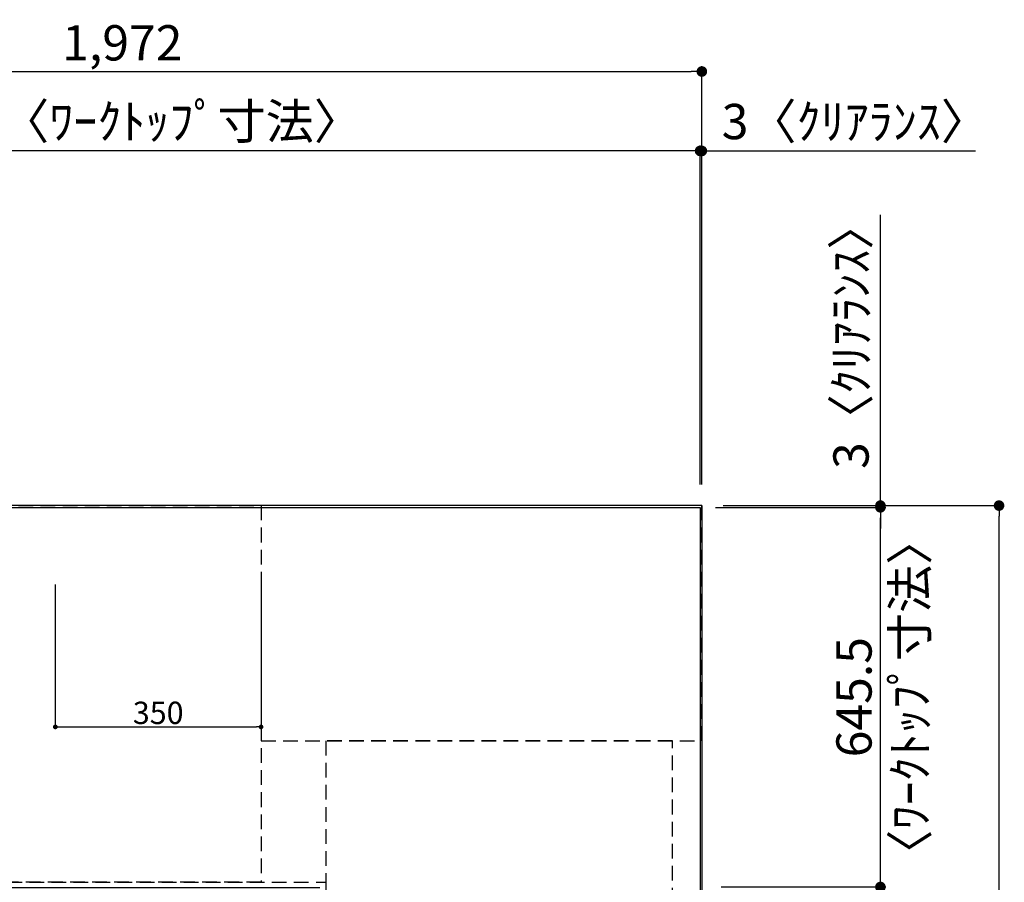
# Model space of a CAD drawing. Extents: x 0 to 26473, y -25 to 10013.
# Drawn here: x 1781 to 3456, y 6816 to 8282 of the extents above; entities that cross this region are included whole.
import ezdxf

# ---------------------------------------------------------------- set-up
doc = ezdxf.new("R2010")
doc.units = 0
doc.header["$LTSCALE"] = 50
doc.header["$MEASUREMENT"] = 0
doc.linetypes.add('DASHED', pattern=[0.75, 0.5, -0.25])
doc.linetypes.add('HIDDEN', pattern=[0.375, 0.25, -0.125])
doc.layers.get('0').update_dxf_attribs({"linetype": 'CONTINUOUS'})
doc.layers.get('DEFPOINTS').update_dxf_attribs({"color": 146, "linetype": 'CONTINUOUS'})
for name, color, linetype in [('111-壁仕上', 3, 'CONTINUOUS'), ('121-キャビネット（中）', 253, 'HIDDEN'), ('126-甲板', 2, 'CONTINUOUS'), ('166-寸法B', 11, 'CONTINUOUS')]:
    doc.layers.add(name, color=color, linetype=linetype)
doc.styles.add('KH001', font='txt')
doc.dimstyles.new('KH1xx015', dxfattribs={"dimscale": 10, "dimtxt": 3.8, "dimasz": 0.8, "dimexe": 0.3, "dimexo": 1.2, "dimgap": 0.5, "dimtad": 3, "dimdec": 1, "dimdsep": 46, "dimlunit": 6, "dimtxsty": 'KH001', "dimblk": 'DOT', "dimcen": 1, "dimdle": 1, "dimclrd": 256, "dimclre": 256, "dimclrt": 256, "dimadec": 0, "dimazin": 0, "dimtfac": 1, "dimtdec": 1, "dimtix": 1, "dimtmove": 2, "dimatfit": 3, "dimldrblk": 'CLOSEDBLANK', "dimfxl": 1, "dimtolj": 1, "dimtzin": 0, "dimlwd": -1, "dimlwe": -1, "dimarcsym": 0})
doc.dimstyles.new('KH1xx030', dxfattribs={"dimscale": 30, "dimtxt": 2, "dimasz": 0.6, "dimexe": 0.3, "dimexo": 1.2, "dimgap": 0.5, "dimtad": 3, "dimdec": 1, "dimdsep": 46, "dimlunit": 6, "dimtxsty": 'KH001', "dimblk": 'DOT', "dimcen": 1, "dimdle": 1, "dimclrd": 256, "dimclre": 256, "dimclrt": 256, "dimadec": 0, "dimazin": 0, "dimtfac": 1, "dimtdec": 1, "dimtix": 1, "dimtmove": 2, "dimatfit": 3, "dimldrblk": 'CLOSEDBLANK', "dimfxl": 1, "dimtolj": 1, "dimtzin": 0, "dimlwd": -1, "dimlwe": -1, "dimarcsym": 0})

# ---------------------------------------------------------------- blocks, each defined once
blk = doc.blocks.new('_Dot')
at = {"color": 0, "linetype": 'ByBlock', "lineweight": -2}
blk.add_line((-0.5, 0), (-1, 0), dxfattribs=at)
at = {"color": 0, "linetype": 'ByBlock', "const_width": 0.5}
blk.add_lwpolyline([(-0.25, 0, 1), (0.25, 0, 1)], format="xyb", close=True, dxfattribs=at)
blk = doc.blocks.new('*D59')
at = {"layer": 'DEFPOINTS', "transparency": 16777216}
for p, q in [((1841.7, 7322.2), (1841.7, 7076.8)), ((2191.7, 7322.2), (2191.7, 7076.8)), ((1849.7, 7079.8), (2183.7, 7079.8))]:
    blk.add_line(p, q, dxfattribs=at)
at = {"layer": 'DEFPOINTS', "color": 0, "transparency": 16777216}
for p in [(1841.7, 7334.2), (2191.7, 7334.2), (2191.7, 7079.8)]:
    blk.add_point(p, dxfattribs=at)
at = {"layer": 'DEFPOINTS', "transparency": 16777216, "xscale": 8, "yscale": 8, "zscale": 8, "rotation": 180}
blk.add_blockref('_Dot', (1841.7, 7079.8), dxfattribs=at)
at = {"layer": 'DEFPOINTS', "transparency": 16777216, "xscale": 8, "yscale": 8, "zscale": 8}
blk.add_blockref('_Dot', (2191.7, 7079.8), dxfattribs=at)
at = {"layer": 'DEFPOINTS', "transparency": 16777216, "insert": (2016.7, 7103.8), "char_height": 38, "attachment_point": 5, "style": 'KH001'}
blk.add_mtext('\\A1;350', dxfattribs=at)
blk = doc.blocks.new('_ClosedBlank')
at = {"color": 0, "linetype": 'ByBlock', "lineweight": -2}
for p, q in [((-1, 0.167), (0, 0)), ((-1, 0.167), (-1, -0.167)), ((0, 0), (-1, -0.167))]:
    blk.add_line(p, q, dxfattribs=at)
blk = doc.blocks.new('*D170')
at = {"layer": '166-寸法B', "transparency": 16777216}
for p, q in [((2974.7, 6807.7), (3254.5, 6807.7)), ((3245.5, 6789.7), (3245.5, 5652.2)), ((2977.7, 5634.2), (3254.5, 5634.2))]:
    blk.add_line(p, q, dxfattribs=at)
at = {"layer": 'DEFPOINTS', "color": 0, "transparency": 16777216}
for p in [(2938.7, 6807.7), (2941.7, 5634.2), (3245.5, 5634.2)]:
    blk.add_point(p, dxfattribs=at)
at = {"layer": '166-寸法B', "transparency": 16777216, "xscale": 18, "yscale": 18, "zscale": 18}
for p, rotation in [((3245.5, 6807.7), 90), ((3245.5, 5634.2), 270)]:
    blk.add_blockref('_Dot', p, dxfattribs=dict(at, rotation=rotation))
at = {"layer": '166-寸法B', "transparency": 16777216, "insert": (3195.1, 6220.9), "char_height": 60, "attachment_point": 5, "rotation": 90, "style": 'KH001'}
blk.add_mtext('\\A1;1,173.5〈ﾜｰｸﾄｯﾌﾟ寸法〉', dxfattribs=at)
blk = doc.blocks.new('*D171')
at = {"layer": '166-寸法B', "transparency": 16777216}
for p, q in [((2920.7, 8059.2), (2902.7, 8059.2)), ((2938.7, 7492.2), (2938.7, 8068.2)), ((2941.7, 8059.2), (2938.7, 8059.2)), ((2941.7, 7492.2), (2941.7, 8068.2)), ((2941.7, 8059.2), (3407.3, 8059.2)), ((2959.7, 8059.2), (2977.7, 8059.2))]:
    blk.add_line(p, q, dxfattribs=at)
at = {"layer": 'DEFPOINTS', "color": 0, "transparency": 16777216}
for p in [(2938.7, 8059.2), (2938.7, 7456.2), (2941.7, 7456.2)]:
    blk.add_point(p, dxfattribs=at)
at = {"layer": '166-寸法B', "transparency": 16777216, "xscale": 18, "yscale": 18, "zscale": 18}
blk.add_blockref('_Dot', (2938.7, 8059.2), dxfattribs=at)
at = {"layer": '166-寸法B', "transparency": 16777216, "xscale": 18, "yscale": 18, "zscale": 18, "rotation": 180}
blk.add_blockref('_Dot', (2941.7, 8059.2), dxfattribs=at)
at = {"layer": '166-寸法B', "transparency": 16777216, "insert": (3202.8, 8109.2), "char_height": 60, "attachment_point": 5, "style": 'KH001'}
blk.add_mtext('\\A1;3〈ｸﾘｱﾗﾝｽ〉', dxfattribs=at)
blk = doc.blocks.new('*D172')
at = {"layer": '166-寸法B', "transparency": 16777216}
for p, q in [((969.7, 7492.2), (969.7, 8068.2)), ((2920.7, 8059.2), (987.7, 8059.2)), ((2938.7, 7492.2), (2938.7, 8068.2))]:
    blk.add_line(p, q, dxfattribs=at)
at = {"layer": 'DEFPOINTS', "color": 0, "transparency": 16777216}
for p in [(969.7, 8059.2), (969.7, 7456.2), (2938.7, 7456.2)]:
    blk.add_point(p, dxfattribs=at)
at = {"layer": '166-寸法B', "transparency": 16777216, "xscale": 18, "yscale": 18, "zscale": 18, "rotation": 180}
blk.add_blockref('_Dot', (969.7, 8059.2), dxfattribs=at)
at = {"layer": '166-寸法B', "transparency": 16777216, "xscale": 18, "yscale": 18, "zscale": 18}
blk.add_blockref('_Dot', (2938.7, 8059.2), dxfattribs=at)
at = {"layer": '166-寸法B', "transparency": 16777216, "insert": (1954.2, 8109.5), "char_height": 60, "attachment_point": 5, "style": 'KH001'}
blk.add_mtext('\\A1;1,969〈ﾜｰｸﾄｯﾌﾟ寸法〉', dxfattribs=at)
blk = doc.blocks.new('*D173')
at = {"layer": '166-寸法B', "transparency": 16777216}
for p, q in [((2977.7, 7456.2), (3456.3, 7456.2)), ((3447.3, 5652.2), (3447.3, 7438.2)), ((2977.7, 5634.2), (3456.3, 5634.2))]:
    blk.add_line(p, q, dxfattribs=at)
at = {"layer": 'DEFPOINTS', "color": 0, "transparency": 16777216}
for p in [(2941.7, 7456.2), (3447.3, 7456.2), (2941.7, 5634.2)]:
    blk.add_point(p, dxfattribs=at)
at = {"layer": '166-寸法B', "transparency": 16777216, "xscale": 18, "yscale": 18, "zscale": 18}
for p, rotation in [((3447.3, 7456.2), 90), ((3447.3, 5634.2), 270)]:
    blk.add_blockref('_Dot', p, dxfattribs=dict(at, rotation=rotation))
at = {"layer": '166-寸法B', "transparency": 16777216, "insert": (3398.5, 6545.2), "char_height": 60, "attachment_point": 5, "rotation": 90, "style": 'KH001'}
blk.add_mtext('\\A1;1,822', dxfattribs=at)
blk = doc.blocks.new('*D174')
at = {"layer": '166-寸法B', "transparency": 16777216}
for p, q in [((969.7, 7492.2), (969.7, 8203.2)), ((987.7, 8194.2), (2923.7, 8194.2)), ((2941.7, 7492.2), (2941.7, 8203.2))]:
    blk.add_line(p, q, dxfattribs=at)
at = {"layer": 'DEFPOINTS', "color": 0, "transparency": 16777216}
for p in [(2941.7, 8194.2), (969.7, 7456.2), (2941.7, 7456.2)]:
    blk.add_point(p, dxfattribs=at)
at = {"layer": '166-寸法B', "transparency": 16777216, "xscale": 18, "yscale": 18, "zscale": 18, "rotation": 180}
blk.add_blockref('_Dot', (969.7, 8194.2), dxfattribs=at)
at = {"layer": '166-寸法B', "transparency": 16777216, "xscale": 18, "yscale": 18, "zscale": 18}
blk.add_blockref('_Dot', (2941.7, 8194.2), dxfattribs=at)
at = {"layer": '166-寸法B', "transparency": 16777216, "insert": (1955.7, 8243), "char_height": 60, "attachment_point": 5, "style": 'KH001'}
blk.add_mtext('\\A1;1,972', dxfattribs=at)
blk = doc.blocks.new('*D177')
at = {"layer": '166-寸法B', "transparency": 16777216}
for p, q in [((3245.5, 7456.2), (3245.5, 7950.3)), ((3245.5, 7474.2), (3245.5, 7492.2)), ((2977.7, 7456.2), (3254.5, 7456.2)), ((3245.5, 7453.2), (3245.5, 7456.2)), ((2964.9, 7453.2), (3254.5, 7453.2)), ((3245.5, 7435.2), (3245.5, 7417.2))]:
    blk.add_line(p, q, dxfattribs=at)
at = {"layer": 'DEFPOINTS', "color": 0, "transparency": 16777216}
for p in [(2941.7, 7456.2), (3245.5, 7456.2), (2928.9, 7453.2)]:
    blk.add_point(p, dxfattribs=at)
at = {"layer": '166-寸法B', "transparency": 16777216, "xscale": 18, "yscale": 18, "zscale": 18}
for p, rotation in [((3245.5, 7456.2), 270), ((3245.5, 7453.2), 90)]:
    blk.add_blockref('_Dot', p, dxfattribs=dict(at, rotation=rotation))
at = {"layer": '166-寸法B', "transparency": 16777216, "insert": (3195.4, 7745.8), "char_height": 60, "attachment_point": 5, "rotation": 90, "style": 'KH001'}
blk.add_mtext('\\A1;3〈ｸﾘｱﾗﾝｽ〉', dxfattribs=at)
blk = doc.blocks.new('*D179')
at = {"layer": '166-寸法B', "transparency": 16777216}
for p, q in [((2964.9, 7453.2), (3254.5, 7453.2)), ((3245.5, 6825.7), (3245.5, 7435.2)), ((2974.7, 6807.7), (3254.5, 6807.7))]:
    blk.add_line(p, q, dxfattribs=at)
at = {"layer": 'DEFPOINTS', "color": 0, "transparency": 16777216}
for p in [(2928.9, 7453.2), (3245.5, 7453.2), (2938.7, 6807.7)]:
    blk.add_point(p, dxfattribs=at)
at = {"layer": '166-寸法B', "transparency": 16777216, "xscale": 18, "yscale": 18, "zscale": 18}
for p, rotation in [((3245.5, 7453.2), 90), ((3245.5, 6807.7), 270)]:
    blk.add_blockref('_Dot', p, dxfattribs=dict(at, rotation=rotation))
at = {"layer": '166-寸法B', "transparency": 16777216, "insert": (3295.6, 7130.4), "char_height": 60, "attachment_point": 5, "rotation": 90, "style": 'KH001'}
blk.add_mtext('\\A1;〈ﾜｰｸﾄｯﾌﾟ寸法〉', dxfattribs=at)
at = {"layer": '166-寸法B', "transparency": 16777216, "insert": (3200.5, 7130.4), "char_height": 60, "width": 493.62, "attachment_point": 5, "rotation": 90, "style": 'KH001'}
blk.add_mtext('\\A1;645.5', dxfattribs=at)

msp = doc.modelspace()

# ---------------------------------------------------------------- linework, layer by layer
at = {"layer": '111-壁仕上', "ltscale": 2}
for q in [(478.42, 7456.18), (2941.71, 5196.19)]:
    msp.add_line((2941.71, 7456.18), q, dxfattribs=at)
at = {"layer": '121-キャビネット（中）', "ltscale": 2}
msp.add_lwpolyline([(972.71, 7456.18), (972.71, 6816.18), (2301.71, 6816.18), (2301.71, 5637.18)], dxfattribs=at)
at = {"layer": '126-甲板'}
msp.add_lwpolyline([(2291.71, 6806.18), (969.71, 6806.18), (969.71, 7453.18), (2938.71, 7453.18), (2938.71, 5634.18), (2938.71, 5634.18)], dxfattribs=at)
at = {"layer": 'DEFPOINTS', "linetype": 'DASHED'}
for points in [[(2191.71, 6816.18), (1741.71, 6816.18), (1741.71, 7456.18), (2191.71, 7456.18)], [(2941.71, 7456.18), (2191.71, 7456.18), (2191.71, 7056.18), (2941.71, 7056.18)], [(2891.71, 7056.18), (2301.71, 7056.18), (2301.71, 6556.18), (2891.71, 6556.18)]]:
    msp.add_lwpolyline(points, close=True, dxfattribs=at)

# ---------------------------------------------------------------- dimensions: what is measured, and where the dimension line sits
at = {"layer": '166-寸法B'}
for base, p1, angle, picture, middle in [((2941.71, 8194.15), (969.71, 7456.18), 180, '*D174', (1955.71, 8242.96)), ((3447.27, 7456.18), (2941.71, 5634.18), 90, '*D173', (3398.46, 6545.18))]:
    dim = msp.add_linear_dim(base=base, p1=p1, p2=(2941.71, 7456.18), angle=angle, dimstyle='KH1xx030', dxfattribs=at)
    dim.commit()
    dim.dimension.update_dxf_attribs({"geometry": picture, "text_midpoint": middle})
dim = msp.add_linear_dim(base=(969.71, 8059.15), p1=(2938.71, 7456.18), p2=(969.71, 7456.18), angle=180, text='<>〈ﾜｰｸﾄｯﾌﾟ寸法〉', dimstyle='KH1xx030', override={"dimtmove": 1}, dxfattribs=at)
dim.commit()
dim.dimension.update_dxf_attribs({"geometry": '*D172', "text_midpoint": (1954.21, 8109.46)})
for base, p1, p2, angle, picture, middle in [((2938.71, 8059.15), (2941.71, 7456.18), (2938.71, 7456.18), 180, '*D171', (3202.78, 8039.99)), ((3245.45, 7456.18), (2928.94, 7453.18), (2941.71, 7456.18), 90, '*D177', (3228.66, 7745.77))]:
    dim = msp.add_linear_dim(base=base, p1=p1, p2=p2, angle=angle, text='<>〈ｸﾘｱﾗﾝｽ〉', dimstyle='KH1xx030', override={"dimtmove": 1}, dxfattribs=at)
    dim.commit()
    dim.dimension.update_dxf_attribs({"geometry": picture, "text_midpoint": middle, "dimtype": 128})
for base, p2, text, picture, middle in [((3245.45, 7453.18), (2928.94, 7453.18), '<>\\X〈ﾜｰｸﾄｯﾌﾟ寸法〉', '*D179', (3200.45, 7130.43)), ((3245.45, 5634.18), (2941.71, 5634.18), '<>〈ﾜｰｸﾄｯﾌﾟ寸法〉', '*D170', (3195.14, 6220.93))]:
    dim = msp.add_linear_dim(base=base, p1=(2938.71, 6807.68), p2=p2, angle=90, text=text, dimstyle='KH1xx030', dxfattribs=at)
    dim.commit()
    dim.dimension.update_dxf_attribs({"geometry": picture, "text_midpoint": middle})
at = {"layer": 'DEFPOINTS'}
dim = msp.add_linear_dim(base=(2191.71, 7079.78), p1=(1841.71, 7334.2), p2=(2191.71, 7334.2), dimstyle='KH1xx015', dxfattribs=at)
dim.commit()
dim.dimension.update_dxf_attribs({"geometry": '*D59', "text_midpoint": (2016.71, 7103.78)})

doc.saveas('drawing.dxf')
